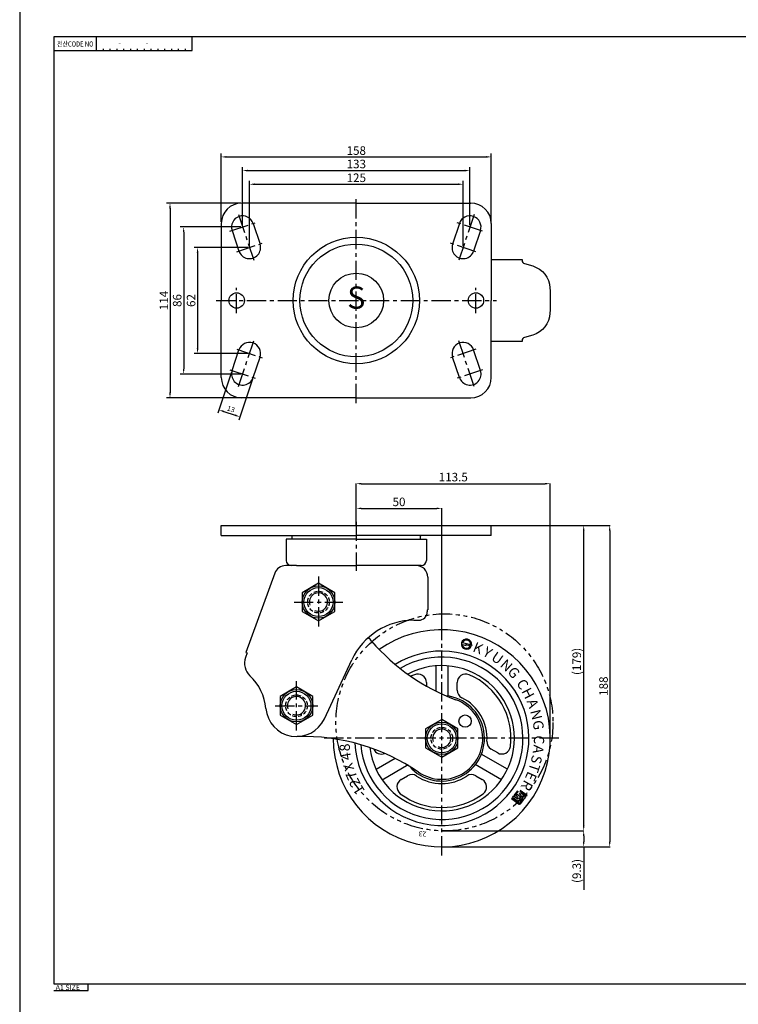
# Model space of a CAD drawing. Units: millimetres. Extents: x -611 to 1911, y 107 to 1889.
# Drawn here: x -611 to -190, y 709 to 1285 of the extents above; entities that cross this region are included whole.
import ezdxf
from ezdxf.enums import TextEntityAlignment as Align

# ---------------------------------------------------------------- set-up
doc = ezdxf.new("R2010")
doc.units = ezdxf.units.MM
doc.header["$LTSCALE"] = 9
for name, pattern in [('CENTER', [2, 1.25, -0.25, 0.25, -0.25]), ('HIDDEN', [0.375, 0.25, -0.125]), ('PHANTOM', [2.5, 1.25, -0.25, 0.25, -0.25, 0.25, -0.25])]:
    doc.linetypes.add(name, pattern=pattern)
for name, color, linetype in [('1', 1, 'CENTER'), ('2', 2, 'Continuous'), ('3', 3, 'Continuous'), ('4', 4, 'HIDDEN'), ('6', 6, 'PHANTOM')]:
    doc.layers.add(name, color=color, linetype=linetype)
doc.styles.add('GCHM', font='gem2', dxfattribs={"bigfont": 'gchm'})
doc.styles.add('GHJ', font='handlet', dxfattribs={"bigfont": 'ghj'})
doc.styles.add('GHM1', font='gem1', dxfattribs={"bigfont": 'ghm1'})
doc.dimstyles.new('A', dxfattribs={"dimscale": 0, "dimtxt": 3, "dimasz": 3, "dimexe": 2, "dimexo": 1, "dimgap": 1, "dimtad": 1, "dimdec": 3, "dimdsep": 46, "dimtxsty": 'GHJ', "dimcen": 0, "dimadec": 0, "dimazin": 0, "dimtfac": 1, "dimtdec": 8, "dimtofl": 0, "dimtmove": 0, "dimatfit": 3, "dimfxl": 0, "dimtolj": 1, "dimarcsym": 0})
doc.dimstyles.get("Standard").update_dxf_attribs({"dimtxt": 0.18, "dimasz": 0.18, "dimexe": 0.18, "dimexo": 0.0625, "dimgap": 0.09, "dimtad": 0, "dimtih": 1, "dimtoh": 1, "dimdec": 4, "dimzin": 0, "dimdsep": 46, "dimtxsty": 'Standard', "dimcen": 0.09, "dimadec": 0, "dimazin": 0, "dimtfac": 1, "dimtdec": 4, "dimtofl": 0, "dimtmove": 0, "dimatfit": 3, "dimfxl": 0, "dimtolj": 1, "dimtzin": 0, "dimarcsym": 0})

# ---------------------------------------------------------------- blocks, each defined once
blk = doc.blocks.new('*D31')
at = {"layer": '3', "color": 0, "lineweight": -2}
for p, q in [((-413.64, 989.1), (-413.64, 999.18)), ((-410.64, 999), (-366.64, 999)), ((-363.64, 933), (-363.64, 999.18))]:
    blk.add_line(p, q, dxfattribs=at)
at = {"layer": '3', "color": 0}
for points in [[(-410.64, 999.5), (-410.64, 998.5), (-413.64, 999)], [(-366.64, 999.5), (-366.64, 998.5), (-363.64, 999)]]:
    blk.add_solid(points, dxfattribs=at)
at = {"layer": 'DEFPOINTS', "color": 0}
for p in [(-363.64, 999), (-413.64, 989.1), (-363.64, 933)]:
    blk.add_point(p, dxfattribs=at)
at = {"layer": '3', "color": 0, "insert": (-388.64, 1002.8), "char_height": 5, "attachment_point": 5, "style": 'GHJ'}
blk.add_mtext('\\A1;50', dxfattribs=at)
blk = doc.blocks.new('*D32')
at = {"layer": '3', "color": 0, "lineweight": -2}
for p, q in [((-413.64, 991.2), (-413.64, 1013.62)), ((-410.64, 1013.44), (-303.14, 1013.44)), ((-300.14, 864.5), (-300.14, 1013.62))]:
    blk.add_line(p, q, dxfattribs=at)
at = {"layer": '3', "color": 0}
for points in [[(-410.64, 1013.94), (-410.64, 1012.94), (-413.64, 1013.44)], [(-303.14, 1013.94), (-303.14, 1012.94), (-300.14, 1013.44)]]:
    blk.add_solid(points, dxfattribs=at)
at = {"layer": 'DEFPOINTS', "color": 0}
for p in [(-300.14, 1013.44), (-413.64, 991.2), (-300.14, 864.5)]:
    blk.add_point(p, dxfattribs=at)
at = {"layer": '3', "color": 0, "insert": (-356.89, 1017.3), "char_height": 5, "attachment_point": 5, "style": 'GHJ'}
blk.add_mtext('\\A1;113.5', dxfattribs=at)
blk = doc.blocks.new('*D35')
at = {"layer": '3', "color": 0, "lineweight": -2}
for p, q in [((-363.64, 810.34), (-280.4, 810.34)), ((-280.58, 807.34), (-280.58, 804)), ((-363.64, 801), (-280.4, 801)), ((-280.58, 801), (-280.58, 775.78))]:
    blk.add_line(p, q, dxfattribs=at)
at = {"layer": '3', "color": 0}
for points in [[(-281.08, 807.34), (-280.08, 807.34), (-280.58, 810.34)], [(-281.08, 804), (-280.08, 804), (-280.58, 801)]]:
    blk.add_solid(points, dxfattribs=at)
at = {"layer": 'DEFPOINTS', "color": 0}
for p in [(-363.64, 810.34), (-363.64, 801), (-280.58, 801)]:
    blk.add_point(p, dxfattribs=at)
at = {"layer": '3', "color": 0, "insert": (-284.66, 786.89), "char_height": 5, "attachment_point": 5, "rotation": 90, "style": 'GHJ'}
blk.add_mtext('\\A1;(9.3)', dxfattribs=at)
blk = doc.blocks.new('*D37')
at = {"layer": '3', "color": 0, "lineweight": -2}
for p, q in [((-334.64, 989), (-280.4, 989)), ((-280.58, 813.34), (-280.58, 986)), ((-363.64, 810.34), (-280.4, 810.34))]:
    blk.add_line(p, q, dxfattribs=at)
at = {"layer": '3', "color": 0}
for points in [[(-281.08, 986), (-280.08, 986), (-280.58, 989)], [(-281.08, 813.34), (-280.08, 813.34), (-280.58, 810.34)]]:
    blk.add_solid(points, dxfattribs=at)
at = {"layer": 'DEFPOINTS', "color": 0}
for p in [(-334.64, 989), (-280.58, 989), (-363.64, 810.34)]:
    blk.add_point(p, dxfattribs=at)
at = {"layer": '3', "color": 0, "insert": (-284.66, 909.48), "char_height": 5, "attachment_point": 5, "rotation": 90, "style": 'GHJ'}
blk.add_mtext('\\A1;(179)', dxfattribs=at)
blk = doc.blocks.new('*D38')
at = {"layer": '3', "color": 0, "lineweight": -2}
for p, q in [((-334.64, 989), (-265.17, 989)), ((-265.35, 986), (-265.35, 804)), ((-363.64, 801), (-265.17, 801))]:
    blk.add_line(p, q, dxfattribs=at)
at = {"layer": '3', "color": 0}
for points in [[(-265.85, 986), (-264.85, 986), (-265.35, 989)], [(-265.85, 804), (-264.85, 804), (-265.35, 801)]]:
    blk.add_solid(points, dxfattribs=at)
at = {"layer": 'DEFPOINTS', "color": 0}
for p in [(-334.64, 989), (-363.64, 801), (-265.35, 801)]:
    blk.add_point(p, dxfattribs=at)
at = {"layer": '3', "color": 0, "insert": (-268.97, 895), "char_height": 5, "attachment_point": 5, "rotation": 90, "style": 'GHJ'}
blk.add_mtext('\\A1;188', dxfattribs=at)
blk = doc.blocks.new('*D39')
at = {"layer": '3', "color": 0, "lineweight": -2}
for p, q in [((-480.14, 1164.61), (-480.14, 1198.61)), ((-347.14, 1164.61), (-347.14, 1198.61)), ((-477.14, 1196.61), (-350.14, 1196.61))]:
    blk.add_line(p, q, dxfattribs=at)
at = {"layer": '3', "color": 0}
for points in [[(-477.14, 1197.11), (-477.14, 1196.11), (-480.14, 1196.61)], [(-350.14, 1197.11), (-350.14, 1196.11), (-347.14, 1196.61)]]:
    blk.add_solid(points, dxfattribs=at)
at = {"layer": 'DEFPOINTS', "color": 0}
for p in [(-347.14, 1196.61), (-480.14, 1163.61), (-347.14, 1163.61)]:
    blk.add_point(p, dxfattribs=at)
at = {"layer": '3', "color": 0, "insert": (-413.64, 1200.46), "char_height": 5, "attachment_point": 5, "style": 'GHJ'}
blk.add_mtext('\\A1;133', dxfattribs=at)
blk = doc.blocks.new('*D40')
at = {"layer": '3', "color": 0, "lineweight": -2}
for p, q in [((-492.64, 1166.61), (-492.64, 1206.61)), ((-489.64, 1204.61), (-337.64, 1204.61)), ((-334.64, 1166.61), (-334.64, 1206.61))]:
    blk.add_line(p, q, dxfattribs=at)
at = {"layer": '3', "color": 0}
for points in [[(-489.64, 1205.11), (-489.64, 1204.11), (-492.64, 1204.61)], [(-337.64, 1205.11), (-337.64, 1204.11), (-334.64, 1204.61)]]:
    blk.add_solid(points, dxfattribs=at)
at = {"layer": 'DEFPOINTS', "color": 0}
for p in [(-334.64, 1204.61), (-492.64, 1165.61), (-334.64, 1165.61)]:
    blk.add_point(p, dxfattribs=at)
at = {"layer": '3', "color": 0, "insert": (-413.64, 1208.3), "char_height": 5, "attachment_point": 5, "style": 'GHJ'}
blk.add_mtext('\\A1;158', dxfattribs=at)
blk = doc.blocks.new('*D41')
at = {"layer": '3', "color": 0, "lineweight": -2}
for p, q in [((-476.14, 1152.61), (-476.14, 1190.61)), ((-473.14, 1188.61), (-354.14, 1188.61)), ((-351.14, 1152.61), (-351.14, 1190.61))]:
    blk.add_line(p, q, dxfattribs=at)
at = {"layer": '3', "color": 0}
for points in [[(-473.14, 1189.11), (-473.14, 1188.11), (-476.14, 1188.61)], [(-354.14, 1189.11), (-354.14, 1188.11), (-351.14, 1188.61)]]:
    blk.add_solid(points, dxfattribs=at)
at = {"layer": 'DEFPOINTS', "color": 0}
for p in [(-351.14, 1188.61), (-476.14, 1151.61), (-351.14, 1151.61)]:
    blk.add_point(p, dxfattribs=at)
at = {"layer": '3', "color": 0, "insert": (-413.64, 1192.4), "char_height": 5, "attachment_point": 5, "style": 'GHJ'}
blk.add_mtext('\\A1;125', dxfattribs=at)
blk = doc.blocks.new('*D42')
at = {"layer": '3', "color": 0, "lineweight": -2}
for p, q in [((-481.14, 1177.61), (-524.64, 1177.61)), ((-522.64, 1174.61), (-522.64, 1066.61)), ((-478.96, 1063.61), (-524.64, 1063.61))]:
    blk.add_line(p, q, dxfattribs=at)
at = {"layer": '3', "color": 0}
for points in [[(-523.14, 1174.61), (-522.14, 1174.61), (-522.64, 1177.61)], [(-523.14, 1066.61), (-522.14, 1066.61), (-522.64, 1063.61)]]:
    blk.add_solid(points, dxfattribs=at)
at = {"layer": 'DEFPOINTS', "color": 0}
for p in [(-480.14, 1177.61), (-522.64, 1063.61), (-477.96, 1063.61)]:
    blk.add_point(p, dxfattribs=at)
at = {"layer": '3', "color": 0, "insert": (-526.25, 1120.61), "char_height": 5, "attachment_point": 5, "rotation": 90, "style": 'GHJ'}
blk.add_mtext('\\A1;114', dxfattribs=at)
blk = doc.blocks.new('*D43')
at = {"layer": '3', "color": 0, "lineweight": -2}
for p, q in [((-481.14, 1163.61), (-516.64, 1163.61)), ((-514.64, 1160.61), (-514.64, 1080.61)), ((-481.14, 1077.61), (-516.64, 1077.61))]:
    blk.add_line(p, q, dxfattribs=at)
at = {"layer": '3', "color": 0}
for points in [[(-515.14, 1160.61), (-514.14, 1160.61), (-514.64, 1163.61)], [(-515.14, 1080.61), (-514.14, 1080.61), (-514.64, 1077.61)]]:
    blk.add_solid(points, dxfattribs=at)
at = {"layer": 'DEFPOINTS', "color": 0}
for p in [(-480.14, 1163.61), (-514.64, 1077.61), (-480.14, 1077.61)]:
    blk.add_point(p, dxfattribs=at)
at = {"layer": '3', "color": 0, "insert": (-518.44, 1120.61), "char_height": 5, "attachment_point": 5, "rotation": 90, "style": 'GHJ'}
blk.add_mtext('\\A1;86', dxfattribs=at)
blk = doc.blocks.new('*D44')
at = {"layer": '3', "color": 0, "lineweight": -2}
for p, q in [((-477.14, 1151.61), (-508.51, 1151.61)), ((-506.51, 1148.61), (-506.51, 1092.61)), ((-477.14, 1089.61), (-508.51, 1089.61))]:
    blk.add_line(p, q, dxfattribs=at)
at = {"layer": '3', "color": 0}
for points in [[(-507.01, 1148.61), (-506.01, 1148.61), (-506.51, 1151.61)], [(-507.01, 1092.61), (-506.01, 1092.61), (-506.51, 1089.61)]]:
    blk.add_solid(points, dxfattribs=at)
at = {"layer": 'DEFPOINTS', "color": 0}
for p in [(-476.14, 1151.61), (-506.51, 1089.61), (-476.14, 1089.61)]:
    blk.add_point(p, dxfattribs=at)
at = {"layer": '3', "color": 0, "insert": (-510.31, 1120.61), "char_height": 5, "attachment_point": 5, "rotation": 90, "style": 'GHJ'}
blk.add_mtext('\\A1;62', dxfattribs=at)
blk = doc.blocks.new('*D45')
at = {"layer": '3', "color": 0, "lineweight": -2}
for p, q in [((-486.63, 1078.71), (-494.61, 1054.75)), ((-474.29, 1074.6), (-482.28, 1050.63)), ((-491.14, 1055.69), (-484.5, 1053.48))]:
    blk.add_line(p, q, dxfattribs=at)
at = {"layer": '3', "color": 0}
for points in [[(-490.98, 1056.17), (-491.29, 1055.22), (-493.98, 1056.64)], [(-484.34, 1053.95), (-484.65, 1053.01), (-481.65, 1052.53)]]:
    blk.add_solid(points, dxfattribs=at)
at = {"layer": 'DEFPOINTS', "color": 0}
for p in [(-486.31, 1079.66), (-473.98, 1075.55), (-481.65, 1052.53)]:
    blk.add_point(p, dxfattribs=at)
at = {"layer": '3', "color": 0, "insert": (-486.96, 1057.16), "char_height": 3, "attachment_point": 5, "rotation": 341.56505, "style": 'GHJ'}
blk.add_mtext('\\A1;13', dxfattribs=at)

msp = doc.modelspace()

# ---------------------------------------------------------------- linework, layer by layer
at = {"layer": '1'}
for p, q in [((-413.64272, 1060.60662), (-413.64272, 1180.60662)), ((-482.60375, 1170.98971), (-473.6817, 1144.22353)), ((-344.6817, 1170.98971), (-353.60375, 1144.22353)), ((-487.54245, 1161.14004), (-472.74299, 1166.0732)), ((-339.74299, 1161.14004), (-354.54245, 1166.0732)), ((-483.54245, 1149.14004), (-468.74299, 1154.0732)), ((-343.74299, 1149.14004), (-358.54245, 1154.0732)), ((-483.64272, 1113.10662), (-483.64272, 1128.10662)), ((-343.64272, 1113.10662), (-343.64272, 1128.10662)), ((-495.64272, 1120.60662), (-331.64272, 1120.60662)), ((-482.60375, 1070.22353), (-473.6817, 1096.98971)), ((-344.6817, 1070.22353), (-353.60375, 1096.98971)), ((-483.54245, 1092.0732), (-468.74299, 1087.14004)), ((-343.74299, 1092.0732), (-358.54245, 1087.14004)), ((-487.54245, 1080.0732), (-472.74299, 1075.14004)), ((-339.74299, 1080.0732), (-354.54245, 1075.14004)), ((-413.64272, 991.19802), (-413.64272, 962.54802)), ((-435.7522, 959.16282), (-435.7522, 929.22351)), ((-450.0397, 944.19317), (-421.4647, 944.19317)), ((-363.64272, 795.99802), (-363.64272, 932.99802)), ((-448.64272, 869.11426), (-448.64272, 897.98177)), ((-461.14272, 883.54802), (-436.14272, 883.54802)), ((-295.14272, 864.49802), (-433.65682, 864.49802))]:
    msp.add_line(p, q, dxfattribs=at)
at = {"layer": '2'}
for p, q in [((-413.64272, 1177.60662), (-480.64272, 1177.60662)), ((-413.64272, 1177.60662), (-346.64272, 1177.60662)), ((-492.64272, 1165.60662), (-492.64272, 1120.60662)), ((-473.97628, 1165.6621), (-469.97628, 1153.6621)), ((-353.30917, 1165.6621), (-357.30917, 1153.6621)), ((-334.64272, 1165.60662), (-334.64272, 1120.60662)), ((-486.30917, 1161.55114), (-482.30917, 1149.55114)), ((-340.97628, 1161.55114), (-344.97628, 1149.55114)), ((-492.64272, 1075.60662), (-492.64272, 1120.60662)), ((-334.64272, 1075.60662), (-334.64272, 1120.60662)), ((-486.30917, 1079.6621), (-482.30917, 1091.6621)), ((-340.97628, 1079.6621), (-344.97628, 1091.6621)), ((-473.97628, 1075.55114), (-469.97628, 1087.55114)), ((-353.30917, 1075.55114), (-357.30917, 1087.55114)), ((-413.64272, 1063.60662), (-480.64272, 1063.60662)), ((-413.64272, 1063.60662), (-346.64272, 1063.60662)), ((-492.64272, 988.99802), (-334.64272, 988.99802)), ((-492.64272, 983.14802), (-492.64272, 988.99802)), ((-334.64272, 983.14802), (-334.64272, 988.99802)), ((-492.64272, 983.14802), (-413.64272, 983.14802)), ((-413.64272, 980.94802), (-454.64272, 980.94802)), ((-454.64272, 980.94802), (-454.64272, 968.54802)), ((-451.14272, 981.14802), (-451.14272, 982.64802)), ((-334.64272, 983.14802), (-413.64272, 983.14802)), ((-413.64272, 980.94802), (-372.64272, 980.94802)), ((-376.14272, 981.14802), (-376.14272, 982.64802)), ((-372.64272, 980.94802), (-372.64272, 968.54802)), ((-448.64272, 965.54802), (-454.94252, 965.54802)), ((-448.64272, 965.54802), (-454.94252, 965.54802)), ((-448.64272, 965.54802), (-413.64272, 965.54802)), ((-375.64272, 965.54802), (-413.64272, 965.54802)), ((-378.64272, 965.54802), (-391.39272, 965.54802)), ((-461.37941, 961.04085), (-478.24093, 914.7142)), ((-371.79272, 958.69802), (-371.79272, 939.69802)), ((-372.14272, 939.69802), (-371.79272, 939.69802)), ((-372.14272, 939.69802), (-372.14272, 938.54802)), ((-379.98373, 933.54802), (-377.14272, 933.54802)), ((-351.58654, 919.44402), (-349.38171, 918.86418)), ((-351.41752, 920.48528), (-346.06824, 919.07848)), ((-349.70245, 919.41383), (-346.22084, 918.49821)), ((-349.70245, 919.41383), (-349.38171, 918.86418)), ((-346.99992, 918.61004), (-346.41342, 918.4558)), ((-346.80153, 919.36439), (-346.21503, 919.21015)), ((-346.06824, 919.07848), (-346.22084, 918.49821)), ((-477.44219, 914.42349), (-478.41848, 911.74115)), ((-478.24093, 914.7142), (-477.44219, 914.42349)), ((-432.32918, 875.94089), (-416.23604, 910.45275)), ((-367.14272, 906.85365), (-367.14272, 892.12841)), ((-360.14272, 906.85365), (-360.14272, 889.21141)), ((-372.64272, 897.12086), (-372.64272, 895.05017)), ((-354.64272, 892.71592), (-354.64272, 897.12086)), ((-402.07378, 846.35129), (-390.92628, 852.7873)), ((-325.21167, 846.35129), (-340.4903, 855.17241)), ((-330.89051, 855.98082), (-334.7053, 858.18329)), ((-398.57378, 840.28911), (-383.29515, 849.11023)), ((-328.71167, 840.28911), (-343.9903, 849.11023)), ((-387.39494, 840.39237), (-383.58014, 842.59484)), ((-343.7053, 842.59484), (-339.89051, 840.39237)), ((-322.76518, 829.10458), (-322.4627, 829.50314)), ((-318.55675, 826.53883), (-322.4627, 829.50314)), ((-322.16022, 829.90171), (-321.55526, 830.69884)), ((-318.97169, 827.48186), (-322.16022, 829.90171)), ((-319.20912, 828.91831), (-321.55526, 830.69884)), ((-321.25278, 831.09741), (-319.19591, 833.80767)), ((-320.85421, 830.79493), (-321.25278, 831.09741)), ((-320.85421, 830.79493), (-318.79735, 833.50518)), ((-320.15317, 830.89102), (-319.54821, 831.68815)), ((-319.37187, 830.29807), (-320.15317, 830.89102)), ((-317.20206, 829.90761), (-319.54821, 831.68815)), ((-318.14611, 831.88032), (-317.54115, 832.67746)), ((-317.36481, 831.28738), (-318.14611, 831.88032)), ((-314.05013, 830.65618), (-317.95609, 833.62049)), ((-313.74765, 831.05475), (-317.65361, 834.01906)), ((-314.35261, 830.25761), (-317.54115, 832.67746)), ((-314.99192, 829.41522), (-314.35261, 830.25761)), ((-314.05013, 830.65618), (-313.74765, 831.05475)), ((-318.85923, 826.14027), (-322.76518, 829.10458)), ((-318.97169, 827.48186), (-318.37875, 828.26316)), ((-317.71549, 826.65414), (-316.17079, 828.68952)), ((-317.31692, 826.35166), (-315.5442, 828.6875)), ((-316.99898, 828.42591), (-316.37169, 829.25247))]:
    msp.add_line(p, q, dxfattribs=at)
msp.add_lwpolyline([(-334.64272, 1144.60662), (-316.64272, 1144.60662), (-316.64272, 1144.10827, 0.333625895), (-315.2007, 1142.18768), (-310.4017, 1140.79345, -0.320100289), (-300.32427, 1128.03337, -0.01222053), (-300.14272, 1120.60662, -0.01222053), (-300.32427, 1113.17987, -0.320100289), (-310.4017, 1100.41979), (-315.2007, 1099.02556, 0.333625895), (-316.64272, 1097.10497), (-316.64272, 1096.60662), (-334.64272, 1096.60662)], format="xyb", dxfattribs=at)
for points in [[(-426.2522, 949.67799), (-435.7522, 955.16282), (-445.2522, 949.67799), (-445.2522, 938.70834), (-435.7522, 933.22351), (-426.2522, 938.70834)], [(-439.14272, 889.03284), (-448.64272, 894.51767), (-458.14272, 889.03284), (-458.14272, 878.06319), (-448.64272, 872.57836), (-439.14272, 878.06319)], [(-354.14272, 869.98284), (-363.64272, 875.46767), (-373.14272, 869.98284), (-373.14272, 859.01319), (-363.64272, 853.52836), (-354.14272, 859.01319)]]:
    msp.add_lwpolyline(points, close=True, dxfattribs=at)
for centre, radius in [((-413.64272, 1120.60662), 37), ((-413.64272, 1120.60662), 33), ((-413.64272, 1120.60662), 16), ((-483.64272, 1120.60662), 4.5), ((-343.64272, 1120.60662), 4.5), ((-435.7522, 944.19317), 9.5), ((-435.7522, 944.19317), 8.5), ((-448.64272, 883.54802), 9.5), ((-448.64272, 883.54802), 8.5), ((-349.95061, 874.57403), 3.6), ((-363.64272, 864.49802), 9.5), ((-363.64272, 864.49802), 8.5), ((-318.16033, 829.37861), 0.37526), ((-316.15328, 830.36792), 0.37526)]:
    msp.add_circle(centre, radius, dxfattribs=at)
for centre, radius, start, end in [((-480.64272, 1165.60662), 12, 90, 180), ((-346.64272, 1165.60662), 12, 0, 90), ((-480.14272, 1163.60662), 6.5, 18.43494882, 198.43494882), ((-347.14272, 1163.60662), 6.5, 341.56505118, 161.56505118), ((-476.14272, 1151.60662), 6.5, 198.43494882, 18.43494882), ((-351.14272, 1151.60662), 6.5, 161.56505118, 341.56505118), ((-476.14272, 1089.60662), 6.5, 341.56505118, 161.56505118), ((-351.14272, 1089.60662), 6.5, 18.43494882, 198.43494882), ((-480.14272, 1077.60662), 6.5, 161.56505118, 341.56505118), ((-347.14272, 1077.60662), 6.5, 198.43494882, 18.43494882), ((-480.64272, 1075.60662), 12, 180, 270), ((-346.64272, 1075.60662), 12, 270, 0), ((-451.64272, 982.64802), 0.5, 0, 90), ((-450.64272, 981.14802), 0.5, 180, 203.57817848), ((-376.64272, 981.14802), 0.5, 336.42182152, 0), ((-375.64272, 982.64802), 0.5, 90, 180), ((-451.64272, 968.54802), 3, 180, 270), ((-375.64272, 968.54802), 3, 270, 0), ((-454.94252, 958.69802), 6.85, 90, 160), ((-454.94252, 958.69802), 6.85, 90, 160), ((-378.64272, 958.69802), 6.85, 0, 90), ((-379.98373, 893.54802), 40, 90, 155), ((-377.14272, 938.54802), 5, 270, 0), ((-363.64272, 864.49802), 63.5, 180, 125.13331276), ((-448.64272, 883.54802), 58, 40.66046641, 43.470814), ((-349.19095, 919.58952), 3, 352.73515754, 337.79597291), ((-349.19095, 919.58952), 2.4, 354.61760028, 158.08480944), ((-313.61476, 999.52839), 120, 220.66046641, 249.6706249), ((-349.19095, 919.58952), 2.4, 183.47552209, 335.91353017), ((-469.02156, 908.32095), 10, 160, 226.71719543), ((-363.64272, 864.49802), 51, 183.13593064, 122.19268814), ((-363.64272, 864.49802), 47.5, 184.56722613, 120.76139265), ((-363.64272, 864.49802), 42.5, 187.35693096, 117.97168782), ((-496.44555, 879.20181), 30, 5.19501642, 46.71719543), ((-363.64272, 864.49802), 40.5, 113.22645127, 116.52657935), ((-377.64272, 897.12086), 5, 0, 113.22645127), ((-349.64272, 897.12086), 5, 66.77354873, 180), ((-363.64272, 864.49802), 40.5, 353.22645127, 66.77354873), ((-363.64272, 864.49802), 25, 220.85399451, 84.47462427), ((-349.64272, 892.71592), 5, 180, 243.61220004), ((-363.64272, 864.49802), 26.5, 356.38779996, 63.61220004), ((-448.64272, 883.54802), 18, 185.19501642, 335), ((-363.64272, 864.49802), 24, 235.65799388, 69.6706249), ((-444.87767, 745.59939), 120, 55.65799388, 91.56339607), ((-332.2053, 862.51342), 5, 176.38779996, 240), ((-328.39051, 860.31095), 5, 240, 353.22645127), ((-398.89494, 860.31095), 5, 204.77118587, 291.54153489), ((-381.08014, 838.26471), 5, 56.38779996, 120), ((-363.64272, 864.49802), 26.5, 236.38779996, 303.61220004), ((-346.2053, 838.26471), 5, 60, 123.61220004), ((-384.89494, 836.06224), 5, 120, 233.22645127), ((-342.39051, 836.06224), 5, 306.77354873, 60), ((-363.64272, 864.49802), 40.5, 233.22645127, 306.77354873), ((-317.85785, 829.77718), 1.60112, 161.01435717, 212.4402655), ((-315.8508, 830.76649), 1.60112, 161.01435717, 212.4402655), ((-318.19377, 827.01711), 1.10077, 232.80440031, 322.80440031), ((-318.19377, 827.01711), 0.60042, 232.80440031, 322.80440031), ((-317.85785, 829.77718), 1.60112, 251.01435717, 302.4402655), ((-315.8508, 830.76649), 1.60112, 251.01435717, 302.4402655), ((-315.8508, 830.76649), 2.10147, 261.24129046, 278.38909171)]:
    msp.add_arc(centre, radius, start, end, dxfattribs=at)
at = {"layer": '3'}
for p, q in [((-565.6026, 1266.88249), (-565.6026, 1274.88249)), ((-509.6026, 1266.88249), (-509.6026, 1274.88249)), ((-561.6026, 1266.88249), (-561.6026, 1267.88249)), ((-557.6026, 1266.88249), (-557.6026, 1267.88249)), ((-553.6026, 1266.88249), (-553.6026, 1267.88249)), ((-549.6026, 1266.88249), (-549.6026, 1267.88249)), ((-545.6026, 1266.88249), (-545.6026, 1267.88249)), ((-541.6026, 1266.88249), (-541.6026, 1267.88249)), ((-537.6026, 1266.88249), (-537.6026, 1267.88249)), ((-533.6026, 1266.88249), (-533.6026, 1267.88249)), ((-529.6026, 1266.88249), (-529.6026, 1267.88249)), ((-525.6026, 1266.88249), (-525.6026, 1267.88249)), ((-521.6026, 1266.88249), (-521.6026, 1267.88249)), ((-517.6026, 1266.88249), (-517.6026, 1267.88249)), ((-513.6026, 1266.88249), (-513.6026, 1267.88249)), ((-590.6026, 1266.88249), (-509.6026, 1266.88249)), ((-570.6026, 716.88249), (-570.6026, 720.88249)), ((-590.6026, 716.88249), (-570.6026, 716.88249))]:
    msp.add_line(p, q, dxfattribs=at)
for points in [[(-610.6026, 700.88249), (230.3974, 700.88249), (230.3974, 1294.88249), (-610.6026, 1294.88249)], [(-590.6026, 720.88249), (210.3974, 720.88249), (210.3974, 1274.88249), (-590.6026, 1274.88249)]]:
    msp.add_lwpolyline(points, close=True, dxfattribs=at)
for centre in [(-435.7522, 944.19317), (-448.64272, 883.54802), (-363.64272, 864.49802)]:
    msp.add_arc(centre, 5.35, 246.04813108, 200.84840292, dxfattribs=at)
at = {"layer": '4'}
for centre in [(-435.7522, 944.19317), (-448.64272, 883.54802), (-363.64272, 864.49802)]:
    msp.add_circle(centre, 6.35, dxfattribs=at)
at = {"layer": '6'}
msp.add_circle((-362.07882, 873.82214), 63.5, dxfattribs=at)

# ---------------------------------------------------------------- texts
at = {"layer": '2', "style": 'GCHM'}
msp.add_text('S', height=13, dxfattribs=at).set_placement((-413.64272, 1120.60662), align=Align.MIDDLE)
at = {"layer": '2', "style": 'GHM1'}
for s, height, rotation, p in [('K', 6, 337.73460815, (-345.97999, 915.50291)), ('Y', 6, 330.90117853, (-340.10696, 913.24568)), ('U', 6, 324.86488036, (-335.20566, 910.70303)), ('N', 6, 318.23743111, (-329.93731, 906.88879)), ('G', 6, 312.01920207, (-325.59506, 903.06027)), ('C', 6, 303.32837341, (-320.24754, 896.68884)), ('H', 6, 297.42688951, (-317.18968, 892.08801)), ('A', 6, 290.27472331, (-314.0772, 886.16961)), ('N', 6, 283.78670884, (-311.95139, 880.46384)), ('G', 6, 277.62718506, (-310.47241, 874.65115)), ('C', 6, 268.59924766, (-309.65134, 866.267)), ('8', 6, 94.92347035, (-417.1962, 857.07426)), ('A', 6, 262.69165269, (-309.78926, 860.91269)), ('4', 6, 99.83446223, (-416.43524, 852.14982)), ('S', 6, 256.67413579, (-310.5472, 855.14901)), ('X', 5.6, 108.16875549, (-414.76975, 846.4393)), ('T', 6, 251.49783554, (-311.58393, 850.4474)), ('7', 6, 114.24496535, (-412.80278, 841.83654)), ('2', 6, 117.27082462, (-410.84933, 837.75959)), ('E', 6, 246.03277797, (-313.1371, 845.60456)), ('1', 6, 122.34602545, (-408.36507, 833.82334)), ('R', 6, 240.61373703, (-315.12008, 840.62719)), ('23', 3, 176.60267208, (-372.527, 809.88927))]:
    msp.add_text(s, height=height, rotation=rotation, dxfattribs=at).set_placement(p)
at = {"layer": '3', "style": 'GHJ', "width": 0.737699}
msp.add_text('전산CODE NO', height=3, dxfattribs=at).set_placement((-588.67198, 1269.15818), (-567.43267, 1269.15818), align=Align.FIT)
at = {"layer": '3', "style": 'GHJ'}
for s, p in [('-', (-552.78032, 1269.57989)), ('-', (-536.8536, 1269.57989)), ('A1 SIZE', (-589.53644, 717.25351))]:
    msp.add_text(s, height=3, dxfattribs=at).set_placement(p)

# ---------------------------------------------------------------- dimensions: what is measured, and where the dimension line sits
at = {"layer": '3'}
for base, p1, p2, dimstyle, override, picture, middle in [((-334.64272, 1204.60662), (-492.64272, 1165.60662), (-334.64272, 1165.60662), 'A', {"dimscale": 1, "dimtxt": 5, "dimtofl": 1}, '*D40', (-413.64272, 1208.29957)), ((-347.14272, 1196.60662), (-480.14272, 1163.60662), (-347.14272, 1163.60662), 'A', {"dimscale": 1, "dimtxt": 5, "dimtofl": 1}, '*D39', (-413.64272, 1200.46433)), ((-351.14272, 1188.60662), (-476.14272, 1151.60662), (-351.14272, 1151.60662), 'A', {"dimscale": 1, "dimtxt": 5, "dimtofl": 1}, '*D41', (-413.64272, 1192.39923)), ((-300.14272, 1013.44421), (-413.64272, 991.19802), (-300.14272, 864.49802), 'Standard', {"dimtxt": 5, "dimasz": 3, "dimexo": 0, "dimgap": 1, "dimtad": 1, "dimtih": 0, "dimtoh": 0, "dimdec": 3, "dimzin": 8, "dimtxsty": 'GHJ', "dimcen": -1, "dimtdec": 8, "dimtofl": 1, "dimtzin": 8}, '*D32', (-356.89272, 1017.30192)), ((-363.64272, 998.99802), (-413.64272, 989.09802), (-363.64272, 932.99802), 'Standard', {"dimtxt": 5, "dimasz": 3, "dimexo": 0, "dimgap": 1, "dimtad": 1, "dimtih": 0, "dimtoh": 0, "dimdec": 3, "dimzin": 8, "dimtxsty": 'GHJ', "dimcen": -1, "dimtdec": 8, "dimtofl": 1, "dimtzin": 8}, '*D31', (-388.64272, 1002.79657))]:
    dim = msp.add_linear_dim(base=base, p1=p1, p2=p2, dimstyle=dimstyle, override=override, dxfattribs=at)
    dim.commit()
    dim.dimension.update_dxf_attribs({"geometry": picture, "text_midpoint": middle})
for base, p1, p2, dimstyle, override, picture, middle in [((-522.64272, 1063.60662), (-480.14272, 1177.60662), (-477.95779, 1063.60662), 'A', {"dimscale": 1, "dimtxt": 5, "dimtofl": 1}, '*D42', (-526.24689, 1120.60662)), ((-514.64272, 1077.60662), (-480.14272, 1163.60662), (-480.14272, 1077.60662), 'A', {"dimscale": 1, "dimtxt": 5, "dimtofl": 1}, '*D43', (-518.44067, 1120.60662)), ((-506.50935, 1089.60662), (-476.14272, 1151.60662), (-476.14272, 1089.60662), 'A', {"dimscale": 1, "dimtxt": 5, "dimtofl": 1}, '*D44', (-510.30729, 1120.60662)), ((-265.34662, 800.99802), (-334.64272, 988.99802), (-363.64272, 800.99802), 'Standard', {"dimtxt": 5, "dimasz": 3, "dimexo": 0, "dimgap": 1, "dimtad": 1, "dimtih": 0, "dimtoh": 0, "dimdec": 3, "dimzin": 8, "dimtxsty": 'GHJ', "dimcen": -1, "dimtdec": 8, "dimtofl": 1, "dimtzin": 8}, '*D38', (-268.96565, 894.99802))]:
    dim = msp.add_linear_dim(base=base, p1=p1, p2=p2, angle=90, dimstyle=dimstyle, override=override, dxfattribs=at)
    dim.commit()
    dim.dimension.update_dxf_attribs({"geometry": picture, "text_midpoint": middle})
dim = msp.add_aligned_dim(p1=(-486.30917, 1079.6621), p2=(-473.97628, 1075.55114), distance=-24.26442, dimstyle='A', override={"dimscale": 1, "dimatfit": 2}, dxfattribs=at)
dim.commit()
dim.dimension.update_dxf_attribs({"geometry": '*D45', "text_midpoint": (-486.95737, 1057.16269)})
dim = msp.add_linear_dim(base=(-280.57882, 988.99802), p1=(-363.64272, 810.3414), p2=(-334.64272, 988.99802), angle=90, text='(179)', dimstyle='Standard', override={"dimtxt": 5, "dimasz": 3, "dimexo": 0, "dimgap": 1, "dimtad": 1, "dimtih": 0, "dimtoh": 0, "dimdec": 3, "dimzin": 8, "dimtxsty": 'GHJ', "dimcen": -1, "dimtdec": 8, "dimtofl": 1, "dimtzin": 8}, dxfattribs=at)
dim.commit()
dim.dimension.update_dxf_attribs({"geometry": '*D37', "text_midpoint": (-280.57882, 909.48189), "dimtype": 160})
dim = msp.add_linear_dim(base=(-280.57882, 800.99802), p1=(-363.64272, 810.3414), p2=(-363.64272, 800.99802), angle=90, text='(9.3)', dimstyle='Standard', override={"dimtxt": 5, "dimasz": 3, "dimexo": 0, "dimgap": 1, "dimtad": 1, "dimtih": 0, "dimtoh": 0, "dimdec": 3, "dimzin": 8, "dimtxsty": 'GHJ', "dimcen": -1, "dimtdec": 8, "dimtofl": 1, "dimtzin": 8}, dxfattribs=at)
dim.commit()
dim.dimension.update_dxf_attribs({"geometry": '*D35', "text_midpoint": (-284.66373, 786.88934)})

doc.saveas('drawing.dxf')
